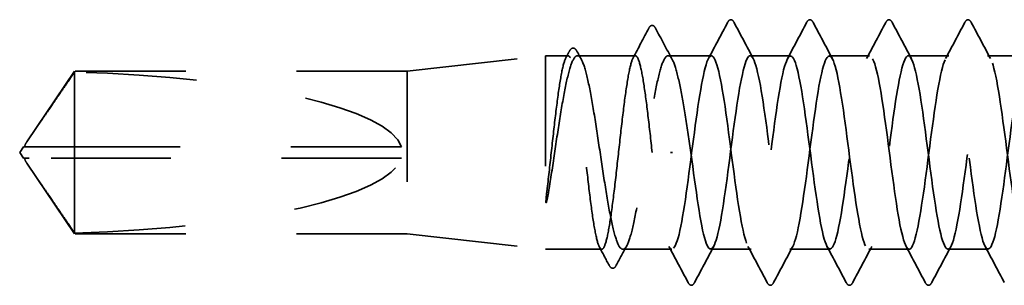
# Model space of a CAD drawing. Units: inches. Extents: x 0 to 55, y -219 to 21.
# Drawn here: x 4 to 5, y -204 to -204 of the extents above; entities that cross this region are included whole.
import ezdxf

# ---------------------------------------------------------------- set-up
doc = ezdxf.new("R2010")
doc.units = ezdxf.units.IN
doc.header["$LTSCALE"] = 2
doc.header["$MEASUREMENT"] = 0
doc.linetypes.add('DASHED', pattern=[0.2067, 0.1654, -0.0413])
doc.layers.add('Hidden (ANSI)', color=7, linetype='DASHED', lineweight=35)

msp = doc.modelspace()

# ---------------------------------------------------------------- linework, layer by layer
at = {"layer": 'Hidden (ANSI)', "ltscale": 0.119688}
for p, q in [((4.836328, -204.182588), (4.961328, -204.168588)), ((4.836328, -204.329588), (4.961328, -204.343588))]:
    msp.add_line(p, q, dxfattribs=at)
at = {"layer": 'Hidden (ANSI)', "ltscale": 0.26169}
msp.add_line((4.961328, -204.168588), (4.961328, -204.343588), dxfattribs=at)
at = {"layer": 'Hidden (ANSI)', "ltscale": 0.019376}
msp.add_line((4.981779, -204.168588), (4.961328, -204.168588), dxfattribs=at)
at = {"layer": 'Hidden (ANSI)', "ltscale": 0.049801}
msp.add_line((5.042561, -204.168588), (4.990164, -204.168588), dxfattribs=at)
at = {"layer": 'Hidden (ANSI)', "ltscale": 0.037127}
msp.add_line((5.111328, -204.168588), (5.072238, -204.168588), dxfattribs=at)
at = {"layer": 'Hidden (ANSI)', "ltscale": 0.034593}
for p, q in [((5.182757, -204.168588), (5.146328, -204.168588)), ((5.254186, -204.168588), (5.217757, -204.168588)), ((5.325614, -204.168588), (5.289186, -204.168588)), ((5.397043, -204.168588), (5.360614, -204.168588)), ((5.147043, -204.343588), (5.110614, -204.343588)), ((5.218471, -204.343588), (5.182043, -204.343588)), ((5.2899, -204.343588), (5.253471, -204.343588)), ((5.361328, -204.343588), (5.3249, -204.343588))]:
    msp.add_line(p, q, dxfattribs=at)
at = {"layer": 'Hidden (ANSI)', "ltscale": 0.073391}
for p, q in [((4.492753, -204.246564), (4.535905, -204.182588)), ((4.492753, -204.265612), (4.535905, -204.329588))]:
    msp.add_line(p, q, dxfattribs=at)
at = {"layer": 'Hidden (ANSI)', "ltscale": 0.009374}
msp.add_line((4.535905, -204.182588), (4.535905, -204.18326), dxfattribs=at)
at = {"layer": 'Hidden (ANSI)', "ltscale": 0.286008}
for p, q in [((4.836328, -204.182588), (4.535905, -204.182588)), ((4.836328, -204.329588), (4.535905, -204.329588))]:
    msp.add_line(p, q, dxfattribs=at)
at = {"layer": 'Hidden (ANSI)', "ltscale": 0.095613}
msp.add_line((4.535905, -204.18326), (4.535905, -204.251088), dxfattribs=at)
at = {"layer": 'Hidden (ANSI)', "ltscale": 0.219804}
msp.add_line((4.836328, -204.182588), (4.836328, -204.329588), dxfattribs=at)
at = {"layer": 'Hidden (ANSI)', "ltscale": 0.000787211}
for p, q in [((4.491061, -204.251088), (4.491061, -204.250156)), ((4.491061, -204.261088), (4.491061, -204.262019))]:
    msp.add_line(p, q, dxfattribs=at)
at = {"layer": 'Hidden (ANSI)', "ltscale": 0.005644}
for q in [(4.489701, -204.251088), (4.489701, -204.261088)]:
    msp.add_line((4.486328, -204.256088), q, dxfattribs=at)
at = {"layer": 'Hidden (ANSI)', "ltscale": 0.114617}
msp.add_line((4.535905, -204.251088), (4.535905, -204.329588), dxfattribs=at)
at = {"layer": 'Hidden (ANSI)', "ltscale": 0.281246}
msp.add_line((4.831328, -204.251088), (4.535905, -204.251088), dxfattribs=at)
at = {"layer": 'Hidden (ANSI)', "ltscale": 0.001979}
msp.add_line((5.07437, -204.256088), (5.076144, -204.256088), dxfattribs=at)
at = {"layer": 'Hidden (ANSI)', "ltscale": 0.004089}
msp.add_line((4.495012, -204.261088), (4.491626, -204.261088), dxfattribs=at)
at = {"layer": 'Hidden (ANSI)', "ltscale": 0.327486}
msp.add_line((4.831328, -204.261088), (4.495012, -204.261088), dxfattribs=at)
at = {"layer": 'Hidden (ANSI)', "ltscale": 0.048319}
msp.add_line((5.01217, -204.343588), (4.961328, -204.343588), dxfattribs=at)
at = {"layer": 'Hidden (ANSI)', "ltscale": 0.042197}
msp.add_line((5.075614, -204.343588), (5.031201, -204.343588), dxfattribs=at)
at = {"layer": 'Hidden (ANSI)', "ltscale": 0.301787}
for major_axis, start_param, end_param in [((0.342421, 0), 0.0680798, 1.4354505), ((-0.342421, 0), 1.7061421, 3.0735129)]:
    msp.add_ellipse((4.489701, -204.256088), major_axis=major_axis, ratio=0.2146482, start_param=start_param, end_param=end_param, dxfattribs=at)
at = {"layer": 'Hidden (ANSI)', "ltscale": 0.028702}
msp.add_open_spline([(5.040534, -204.170502), (5.045264, -204.161601), (5.049972, -204.152687), (5.05467, -204.143767)], degree=3, dxfattribs=at)
at = {"layer": 'Hidden (ANSI)', "ltscale": 0.041552}
msp.add_open_spline([(5.05467, -204.143767), (5.055436, -204.142313), (5.056292, -204.141246), (5.058958, -204.141083), (5.059933, -204.142194), (5.060732, -204.143696)], degree=3, knots=[0, 0, 0, 0, 0.05408646, 0.05408646, 0.11086822, 0.11086822, 0.11086822, 0.11086822], dxfattribs=at)
at = {"layer": 'Hidden (ANSI)', "ltscale": 0.03047}
msp.add_open_spline([(5.060732, -204.143696), (5.065758, -204.153142), (5.070803, -204.162578), (5.075892, -204.171988)], degree=3, dxfattribs=at)
at = {"layer": 'Hidden (ANSI)', "ltscale": 0.035082}
for points in [[(5.108544, -204.1712), (5.114359, -204.160346), (5.120129, -204.149467), (5.125883, -204.13858)], [(5.131774, -204.13858), (5.137527, -204.149467), (5.143298, -204.160346), (5.149113, -204.1712)], [(5.179972, -204.1712), (5.185788, -204.160346), (5.191558, -204.149467), (5.197311, -204.13858)], [(5.203203, -204.13858), (5.208956, -204.149467), (5.214726, -204.160346), (5.220542, -204.1712)], [(5.251401, -204.1712), (5.257216, -204.160346), (5.262987, -204.149467), (5.26874, -204.13858)], [(5.274631, -204.13858), (5.280385, -204.149467), (5.286155, -204.160346), (5.29197, -204.1712)], [(5.32283, -204.1712), (5.328645, -204.160346), (5.334415, -204.149467), (5.340168, -204.13858)], [(5.34606, -204.13858), (5.351813, -204.149467), (5.357584, -204.160346), (5.363399, -204.1712)], [(5.090168, -204.373596), (5.084415, -204.362708), (5.078645, -204.35183), (5.07283, -204.340976)], [(5.113399, -204.340976), (5.107584, -204.35183), (5.101813, -204.362708), (5.09606, -204.373596)], [(5.161597, -204.373596), (5.155844, -204.362708), (5.150073, -204.35183), (5.144258, -204.340976)], [(5.184827, -204.340976), (5.179012, -204.35183), (5.173242, -204.362708), (5.167489, -204.373596)], [(5.233025, -204.373596), (5.227272, -204.362708), (5.221502, -204.35183), (5.215687, -204.340976)], [(5.256256, -204.340976), (5.250441, -204.35183), (5.24467, -204.362708), (5.238917, -204.373596)], [(5.304454, -204.373596), (5.298701, -204.362708), (5.29293, -204.35183), (5.287115, -204.340976)], [(5.327684, -204.340976), (5.321869, -204.35183), (5.316099, -204.362708), (5.310346, -204.373596)], [(5.375883, -204.373596), (5.370129, -204.362708), (5.364359, -204.35183), (5.358544, -204.340976)]]:
    msp.add_open_spline(points, degree=3, dxfattribs=at)
at = {"layer": 'Hidden (ANSI)', "ltscale": 0.041609}
for points in [[(5.125883, -204.13858), (5.126619, -204.137185), (5.127461, -204.136145), (5.130076, -204.136032), (5.131003, -204.137121), (5.131774, -204.13858)], [(5.197311, -204.13858), (5.198048, -204.137185), (5.198889, -204.136145), (5.201505, -204.136032), (5.202432, -204.137121), (5.203203, -204.13858)], [(5.26874, -204.13858), (5.269477, -204.137185), (5.270318, -204.136145), (5.272933, -204.136032), (5.27386, -204.137121), (5.274631, -204.13858)], [(5.340168, -204.13858), (5.340905, -204.137185), (5.341746, -204.136145), (5.344362, -204.136032), (5.345289, -204.137121), (5.34606, -204.13858)], [(5.09606, -204.373596), (5.095323, -204.37499), (5.094482, -204.376031), (5.091866, -204.376144), (5.090939, -204.375055), (5.090168, -204.373596)], [(5.167489, -204.373596), (5.166752, -204.37499), (5.16591, -204.376031), (5.163295, -204.376144), (5.162368, -204.375055), (5.161597, -204.373596)], [(5.238917, -204.373596), (5.23818, -204.37499), (5.237339, -204.376031), (5.234724, -204.376144), (5.233796, -204.375055), (5.233025, -204.373596)], [(5.310346, -204.373596), (5.309609, -204.37499), (5.308768, -204.376031), (5.306152, -204.376144), (5.305225, -204.375055), (5.304454, -204.373596)]]:
    msp.add_open_spline(points, degree=3, knots=[0, 0, 0, 0, 0.05425934, 0.05425934, 0.11103282, 0.11103282, 0.11103282, 0.11103282], dxfattribs=at)
at = {"layer": 'Hidden (ANSI)', "ltscale": 0.041445}
msp.add_open_spline([(4.982844, -204.164675), (4.983568, -204.16331), (4.984302, -204.162332), (4.986959, -204.161122), (4.988665, -204.162428), (4.989807, -204.164551)], degree=3, knots=[0, 0, 0, 0, 0.0425748, 0.0425748, 0.1104447, 0.1104447, 0.1104447, 0.1104447], dxfattribs=at)
at = {"layer": 'Hidden (ANSI)', "ltscale": 1.043954}
msp.add_open_spline([(5.057757, -204.256088), (5.05649, -204.244624), (5.055234, -204.233271), (5.052699, -204.212081), (5.051444, -204.202449), (5.048909, -204.186208), (5.047654, -204.179756), (5.045119, -204.170924), (5.043864, -204.16863), (5.041329, -204.168547), (5.040074, -204.170758), (5.037539, -204.179436), (5.036284, -204.185818), (5.033749, -204.201942), (5.032494, -204.211527), (5.029959, -204.232653), (5.028703, -204.243989), (5.026169, -204.266916), (5.024913, -204.278284), (5.022378, -204.299537), (5.021123, -204.309216), (5.018588, -204.325575), (5.017333, -204.332096), (5.014798, -204.341081), (5.013543, -204.343458), (5.011008, -204.343708), (5.009753, -204.341579), (5.007218, -204.333055), (5.005963, -204.326743), (5.003428, -204.310739), (5.002172, -204.301201), (4.999638, -204.28014), (4.998382, -204.268821), (4.995848, -204.245897), (4.994592, -204.234512), (4.992057, -204.213197), (4.990802, -204.203473), (4.988267, -204.186998), (4.987012, -204.180407), (4.984477, -204.171269), (4.983222, -204.16881), (4.980687, -204.168394), (4.979432, -204.17044), (4.976897, -204.178809), (4.975642, -204.18505), (4.973107, -204.200935), (4.971851, -204.210425), (4.969317, -204.231419), (4.968061, -204.24272), (4.965494, -204.265934), (4.964207, -204.27762), (4.962908, -204.288537)], degree=3, knots=[0, 0, 0, 0, 0.0878853, 0.0878853, 0.1757706, 0.1757706, 0.2636559, 0.2636559, 0.3515413, 0.3515413, 0.4394266, 0.4394266, 0.5273119, 0.5273119, 0.6151972, 0.6151972, 0.7030825, 0.7030825, 0.7909678, 0.7909678, 0.8788532, 0.8788532, 0.9667385, 0.9667385, 1.0546238, 1.0546238, 1.1425091, 1.1425091, 1.2303944, 1.2303944, 1.3182797, 1.3182797, 1.406165, 1.406165, 1.4940504, 1.4940504, 1.5819357, 1.5819357, 1.669821, 1.669821, 1.7577063, 1.7577063, 1.8455916, 1.8455916, 1.9334769, 1.9334769, 2.0213623, 2.0213623, 2.1092476, 2.1092476, 2.1993745, 2.1993745, 2.1993745, 2.1993745], dxfattribs=at)
at = {"layer": 'Hidden (ANSI)', "ltscale": 1.04913}
msp.add_open_spline([(4.964682, -204.288537), (4.966402, -204.277838), (4.968106, -204.266399), (4.971545, -204.24336), (4.973249, -204.231984), (4.976689, -204.21083), (4.978392, -204.201258), (4.981832, -204.185225), (4.983535, -204.178922), (4.986975, -204.170465), (4.988678, -204.168395), (4.992118, -204.168809), (4.993822, -204.171288), (4.997261, -204.180509), (4.998965, -204.187159), (5.002404, -204.203775), (5.004108, -204.213578), (5.007548, -204.235046), (5.009251, -204.246502), (5.012691, -204.269538), (5.014394, -204.280893), (5.017834, -204.301972), (5.019537, -204.311489), (5.022977, -204.327383), (5.024681, -204.333606), (5.02812, -204.341884), (5.029824, -204.34386), (5.033264, -204.343256), (5.034967, -204.340682), (5.038407, -204.331287), (5.04011, -204.324558), (5.04355, -204.307811), (5.045253, -204.297956), (5.048693, -204.276419), (5.050396, -204.264947), (5.053836, -204.241916), (5.05554, -204.230582), (5.058979, -204.209582), (5.060683, -204.20012), (5.064123, -204.184364), (5.065826, -204.178223), (5.069266, -204.170123), (5.070969, -204.168242), (5.074409, -204.169037), (5.076112, -204.171705), (5.079552, -204.181273), (5.081255, -204.188081), (5.08461, -204.204542), (5.086231, -204.213893), (5.089501, -204.23428), (5.091122, -204.245136), (5.092757, -204.256088)], degree=3, knots=[0, 0, 0, 0, 0.0887618, 0.0887618, 0.1775237, 0.1775237, 0.2662855, 0.2662855, 0.3550474, 0.3550474, 0.4438092, 0.4438092, 0.5325711, 0.5325711, 0.6213329, 0.6213329, 0.7100948, 0.7100948, 0.7988566, 0.7988566, 0.8876185, 0.8876185, 0.9763803, 0.9763803, 1.0651422, 1.0651422, 1.153904, 1.153904, 1.2426659, 1.2426659, 1.3314277, 1.3314277, 1.4201896, 1.4201896, 1.5089514, 1.5089514, 1.5977133, 1.5977133, 1.6864751, 1.6864751, 1.775237, 1.775237, 1.8639988, 1.8639988, 1.9527607, 1.9527607, 2.0415225, 2.0415225, 2.125903, 2.125903, 2.2102835, 2.2102835, 2.2102835, 2.2102835], dxfattribs=at)
at = {"layer": 'Hidden (ANSI)', "ltscale": 0.006182}
msp.add_open_spline([(4.979751, -204.170502), (4.980783, -204.168561), (4.981814, -204.166618), (4.982844, -204.164675)], degree=3, dxfattribs=at)
at = {"layer": 'Hidden (ANSI)', "ltscale": 0.007947}
msp.add_open_spline([(4.989807, -204.164551), (4.991141, -204.167032), (4.992478, -204.169511), (4.993817, -204.171988)], degree=3, dxfattribs=at)
at = {"layer": 'Hidden (ANSI)', "ltscale": 1.064373}
msp.add_open_spline([(5.682757, -204.168598), (5.678606, -204.168737), (5.674455, -204.187636), (5.670303, -204.216046), (5.665958, -204.245786), (5.661612, -204.284339), (5.657266, -204.310526), (5.652921, -204.336713), (5.648575, -204.349116), (5.644229, -204.340922), (5.639883, -204.332727), (5.635538, -204.30438), (5.631192, -204.271451), (5.626846, -204.238522), (5.622501, -204.202794), (5.618155, -204.183895), (5.613809, -204.164995), (5.609463, -204.163946), (5.605118, -204.181325), (5.600772, -204.198703), (5.596426, -204.233567), (5.59208, -204.266766), (5.587735, -204.299964), (5.583389, -204.3297), (5.579043, -204.339637), (5.574698, -204.349574), (5.570352, -204.339176), (5.566006, -204.314154), (5.56166, -204.289132), (5.557315, -204.250841), (5.552969, -204.220315), (5.548623, -204.18979), (5.544278, -204.168682), (5.539932, -204.168588), (5.535586, -204.168494), (5.53124, -204.189418), (5.526895, -204.219866), (5.522549, -204.250314), (5.518203, -204.288637), (5.513858, -204.313784), (5.509512, -204.338931), (5.505166, -204.349539), (5.50082, -204.339782), (5.496475, -204.330025), (5.492129, -204.30043), (5.487783, -204.267255), (5.483438, -204.23408), (5.479092, -204.199121), (5.474746, -204.181582), (5.4704, -204.164043), (5.466055, -204.164873), (5.461709, -204.183617), (5.457363, -204.202361), (5.453018, -204.238004), (5.448672, -204.270965), (5.444326, -204.303927), (5.43998, -204.332423), (5.435635, -204.340799), (5.431289, -204.349176), (5.426943, -204.33698), (5.422598, -204.310911), (5.418252, -204.284842), (5.413906, -204.246311), (5.40956, -204.216485), (5.405215, -204.186658), (5.400869, -204.167151), (5.396523, -204.168679), (5.392177, -204.170207), (5.387832, -204.192688), (5.383486, -204.223771), (5.37914, -204.254855), (5.374795, -204.292859), (5.370449, -204.316907), (5.366103, -204.340954), (5.361757, -204.349743), (5.357412, -204.338446), (5.353066, -204.327148), (5.34872, -204.296376), (5.344375, -204.263033), (5.340029, -204.22969), (5.335683, -204.195582), (5.331337, -204.179444), (5.326992, -204.163307), (5.322646, -204.166015), (5.3183, -204.18608), (5.313955, -204.206146), (5.309609, -204.242482), (5.305263, -204.275129), (5.300917, -204.307776), (5.296572, -204.334966), (5.292226, -204.341762), (5.28788, -204.348559), (5.283535, -204.334594), (5.279189, -204.307539), (5.274843, -204.280484), (5.270497, -204.241804), (5.266152, -204.212747), (5.261806, -204.18369), (5.25746, -204.165829), (5.253115, -204.168976), (5.248769, -204.172123), (5.244423, -204.196107), (5.240077, -204.227753), (5.235732, -204.259399), (5.231386, -204.296994), (5.22704, -204.319886), (5.222694, -204.342777), (5.218349, -204.349727), (5.214003, -204.336916), (5.209657, -204.324105), (5.205312, -204.292227), (5.200966, -204.258795), (5.19662, -204.225362), (5.192274, -204.192185), (5.187929, -204.177487), (5.183583, -204.16279), (5.179237, -204.167369), (5.174892, -204.188708), (5.170546, -204.210048), (5.1662, -204.246993), (5.161854, -204.279249), (5.157509, -204.311504), (5.153163, -204.337324), (5.148817, -204.342524), (5.144472, -204.347724), (5.140126, -204.332023), (5.13578, -204.304046), (5.131434, -204.27607), (5.127089, -204.237331), (5.122743, -204.209112), (5.118397, -204.180893), (5.114052, -204.16472), (5.109706, -204.169478), (5.10536, -204.174236), (5.101014, -204.199667), (5.096669, -204.231801), (5.092323, -204.263935), (5.087977, -204.301033), (5.083632, -204.322715), (5.079286, -204.344397), (5.07494, -204.34949), (5.070594, -204.335195), (5.066315, -204.32112), (5.062036, -204.289024), (5.057757, -204.256088)], degree=3, knots=[246.6150233, 246.6150233, 246.6150233, 246.6150233, 247.7104983, 247.7104983, 247.7104983, 248.8573062, 248.8573062, 248.8573062, 250.004114, 250.004114, 250.004114, 251.1509219, 251.1509219, 251.1509219, 252.2977298, 252.2977298, 252.2977298, 253.4445376, 253.4445376, 253.4445376, 254.5913455, 254.5913455, 254.5913455, 255.7381534, 255.7381534, 255.7381534, 256.8849612, 256.8849612, 256.8849612, 258.0317691, 258.0317691, 258.0317691, 259.1785769, 259.1785769, 259.1785769, 260.3253848, 260.3253848, 260.3253848, 261.4721927, 261.4721927, 261.4721927, 262.6190005, 262.6190005, 262.6190005, 263.7658084, 263.7658084, 263.7658084, 264.9126163, 264.9126163, 264.9126163, 266.0594241, 266.0594241, 266.0594241, 267.206232, 267.206232, 267.206232, 268.3530398, 268.3530398, 268.3530398, 269.4998477, 269.4998477, 269.4998477, 270.6466556, 270.6466556, 270.6466556, 271.7934634, 271.7934634, 271.7934634, 272.9402713, 272.9402713, 272.9402713, 274.0870792, 274.0870792, 274.0870792, 275.233887, 275.233887, 275.233887, 276.3806949, 276.3806949, 276.3806949, 277.5275027, 277.5275027, 277.5275027, 278.6743106, 278.6743106, 278.6743106, 279.8211185, 279.8211185, 279.8211185, 280.9679263, 280.9679263, 280.9679263, 282.1147342, 282.1147342, 282.1147342, 283.2615421, 283.2615421, 283.2615421, 284.4083499, 284.4083499, 284.4083499, 285.5551578, 285.5551578, 285.5551578, 286.7019656, 286.7019656, 286.7019656, 287.8487735, 287.8487735, 287.8487735, 288.9955814, 288.9955814, 288.9955814, 290.1423892, 290.1423892, 290.1423892, 291.2891971, 291.2891971, 291.2891971, 292.436005, 292.436005, 292.436005, 293.5828128, 293.5828128, 293.5828128, 294.7296207, 294.7296207, 294.7296207, 295.8764285, 295.8764285, 295.8764285, 297.0232364, 297.0232364, 297.0232364, 298.1700443, 298.1700443, 298.1700443, 299.3168521, 299.3168521, 299.3168521, 300.46366, 300.46366, 300.46366, 301.5928947, 301.5928947, 301.5928947, 301.5928947], dxfattribs=at)
at = {"layer": 'Hidden (ANSI)', "ltscale": 1.069113}
msp.add_open_spline([(5.092757, -204.256088), (5.097103, -204.289536), (5.101448, -204.322079), (5.105794, -204.33584), (5.11014, -204.349601), (5.114486, -204.343834), (5.118831, -204.321708), (5.123177, -204.299582), (5.127523, -204.262294), (5.131868, -204.230328), (5.136214, -204.198361), (5.14056, -204.173448), (5.144906, -204.169272), (5.149251, -204.165097), (5.153597, -204.181886), (5.157943, -204.210416), (5.162288, -204.238947), (5.166634, -204.277675), (5.17098, -204.305325), (5.175326, -204.332975), (5.179671, -204.348051), (5.184017, -204.342272), (5.188363, -204.336492), (5.192709, -204.310168), (5.197054, -204.277762), (5.2014, -204.245356), (5.205746, -204.208622), (5.210091, -204.187738), (5.214437, -204.166854), (5.218783, -204.162952), (5.223129, -204.178175), (5.227474, -204.193398), (5.23182, -204.226922), (5.236166, -204.260331), (5.240511, -204.29374), (5.244857, -204.325226), (5.249203, -204.337492), (5.253549, -204.349758), (5.257894, -204.34214), (5.26224, -204.318824), (5.266586, -204.295507), (5.270931, -204.257753), (5.275277, -204.226302), (5.279623, -204.194851), (5.283969, -204.171406), (5.288314, -204.168845), (5.29266, -204.166284), (5.297006, -204.184746), (5.301351, -204.21409), (5.305697, -204.243433), (5.310043, -204.28207), (5.314389, -204.308775), (5.318734, -204.33548), (5.32308, -204.348808), (5.327426, -204.341437), (5.331771, -204.334066), (5.336117, -204.306395), (5.340463, -204.273626), (5.344809, -204.240856), (5.349154, -204.204761), (5.3535, -204.185169), (5.357846, -204.165577), (5.362191, -204.163548), (5.366537, -204.180198), (5.370883, -204.196848), (5.375229, -204.231274), (5.379574, -204.264565), (5.38392, -204.297856), (5.388266, -204.32821), (5.392612, -204.338952), (5.396957, -204.349695), (5.401303, -204.340244), (5.405649, -204.315792), (5.409994, -204.291339), (5.41434, -204.253209), (5.418686, -204.222347), (5.423032, -204.191486), (5.427377, -204.169563), (5.431723, -204.168622), (5.436069, -204.167682), (5.440414, -204.187774), (5.44476, -204.217862), (5.449106, -204.24795), (5.453452, -204.286404), (5.457797, -204.312101), (5.462143, -204.337798), (5.466489, -204.349346), (5.470834, -204.340401), (5.47518, -204.331457), (5.479526, -204.302504), (5.483872, -204.269448), (5.488217, -204.236391), (5.492563, -204.201021), (5.496909, -204.182767), (5.501254, -204.164513), (5.5056, -204.164363), (5.509946, -204.1824), (5.514292, -204.200436), (5.518637, -204.235683), (5.522983, -204.268778), (5.527329, -204.301873), (5.531674, -204.331024), (5.53602, -204.340218), (5.540366, -204.349411), (5.544712, -204.33815), (5.549057, -204.312619), (5.553403, -204.287089), (5.557749, -204.248672), (5.562095, -204.218472), (5.56644, -204.188272), (5.570786, -204.167924), (5.575132, -204.168606), (5.579477, -204.169288), (5.583823, -204.190963), (5.588169, -204.221724), (5.592515, -204.252485), (5.59686, -204.290667), (5.601206, -204.315295), (5.605552, -204.339923), (5.609897, -204.349664), (5.614243, -204.339167), (5.618589, -204.32867), (5.622935, -204.298503), (5.62728, -204.265238), (5.631626, -204.231973), (5.635972, -204.197411), (5.640317, -204.180537), (5.644663, -204.163664), (5.649009, -204.165393), (5.653355, -204.184775), (5.6577, -204.204156), (5.662046, -204.240141), (5.666392, -204.272962), (5.670737, -204.305783), (5.675083, -204.333662), (5.679429, -204.341285), (5.683775, -204.348908), (5.68812, -204.335862), (5.692466, -204.309314), (5.696812, -204.282765), (5.701157, -204.244152), (5.705503, -204.214685), (5.709849, -204.185218), (5.714195, -204.166492), (5.71854, -204.168795), (5.719207, -204.169149), (5.719874, -204.169995), (5.720542, -204.171287)], degree=3, knots=[-301.5928947, -301.5928947, -301.5928947, -301.5928947, -300.4460869, -300.4460869, -300.4460869, -299.299279, -299.299279, -299.299279, -298.1524712, -298.1524712, -298.1524712, -297.0056633, -297.0056633, -297.0056633, -295.8588554, -295.8588554, -295.8588554, -294.7120476, -294.7120476, -294.7120476, -293.5652397, -293.5652397, -293.5652397, -292.4184318, -292.4184318, -292.4184318, -291.271624, -291.271624, -291.271624, -290.1248161, -290.1248161, -290.1248161, -288.9780083, -288.9780083, -288.9780083, -287.8312004, -287.8312004, -287.8312004, -286.6843925, -286.6843925, -286.6843925, -285.5375847, -285.5375847, -285.5375847, -284.3907768, -284.3907768, -284.3907768, -283.2439689, -283.2439689, -283.2439689, -282.0971611, -282.0971611, -282.0971611, -280.9503532, -280.9503532, -280.9503532, -279.8035454, -279.8035454, -279.8035454, -278.6567375, -278.6567375, -278.6567375, -277.5099296, -277.5099296, -277.5099296, -276.3631218, -276.3631218, -276.3631218, -275.2163139, -275.2163139, -275.2163139, -274.069506, -274.069506, -274.069506, -272.9226982, -272.9226982, -272.9226982, -271.7758903, -271.7758903, -271.7758903, -270.6290825, -270.6290825, -270.6290825, -269.4822746, -269.4822746, -269.4822746, -268.3354667, -268.3354667, -268.3354667, -267.1886589, -267.1886589, -267.1886589, -266.041851, -266.041851, -266.041851, -264.8950431, -264.8950431, -264.8950431, -263.7482353, -263.7482353, -263.7482353, -262.6014274, -262.6014274, -262.6014274, -261.4546196, -261.4546196, -261.4546196, -260.3078117, -260.3078117, -260.3078117, -259.1610038, -259.1610038, -259.1610038, -258.014196, -258.014196, -258.014196, -256.8673881, -256.8673881, -256.8673881, -255.7205802, -255.7205802, -255.7205802, -254.5737724, -254.5737724, -254.5737724, -253.4269645, -253.4269645, -253.4269645, -252.2801567, -252.2801567, -252.2801567, -251.1333488, -251.1333488, -251.1333488, -249.9865409, -249.9865409, -249.9865409, -248.8397331, -248.8397331, -248.8397331, -247.6929252, -247.6929252, -247.6929252, -246.5461173, -246.5461173, -246.5461173, -246.3700843, -246.3700843, -246.3700843, -246.3700843], dxfattribs=at)
at = {"layer": 'Hidden (ANSI)', "ltscale": 0.069564}
for points, weights in [([(4.495012, -204.243264), (4.501134, -204.234269), (4.535905, -204.18326)], [1, 1.4009860971, 1]), ([(4.495012, -204.268911), (4.501134, -204.277907), (4.535905, -204.328916)], [1, 1.40098609842, 1])]:
    msp.add_rational_spline(points, weights, degree=2, dxfattribs=at)
at = {"layer": 'Hidden (ANSI)', "ltscale": 0.011666}
for points in [[(4.491626, -204.251088), (4.491619, -204.251088), (4.491613, -204.251088), (4.49142, -204.25108), (4.491281, -204.250951), (4.491076, -204.250566), (4.491036, -204.250247), (4.491116, -204.24956), (4.491236, -204.24919), (4.491762, -204.248014), (4.492415, -204.247053), (4.493742, -204.245114), (4.494393, -204.244174), (4.495012, -204.243264)], [(4.491626, -204.261088), (4.491619, -204.261088), (4.491613, -204.261088), (4.49142, -204.261096), (4.491281, -204.261225), (4.491076, -204.26161), (4.491036, -204.261929), (4.491116, -204.262616), (4.491236, -204.262985), (4.491762, -204.264162), (4.492415, -204.265122), (4.493742, -204.267061), (4.494393, -204.268001), (4.495012, -204.268911)]]:
    msp.add_open_spline(points, degree=3, knots=[0.00292271, 0.00292271, 0.00292271, 0.00292271, 0.003026231, 0.003026231, 0.006052463, 0.006052463, 0.010393002, 0.010393002, 0.014733542, 0.014733542, 0.024710126, 0.024710126, 0.032940456, 0.032940456, 0.032940456, 0.032940456], dxfattribs=at)
at = {"layer": 'Hidden (ANSI)', "ltscale": 0.082725}
msp.add_open_spline([(4.535905, -204.251088), (4.53401, -204.251088), (4.530638, -204.251088), (4.527183, -204.251088), (4.523554, -204.251088), (4.520527, -204.251088), (4.516757, -204.251088), (4.514073, -204.251088), (4.51127, -204.251088), (4.509401, -204.251088), (4.507396, -204.251088), (4.506022, -204.251088), (4.504519, -204.251088), (4.503468, -204.251088), (4.502067, -204.251088), (4.500875, -204.251088), (4.499367, -204.251088), (4.498273, -204.251088), (4.497117, -204.251088), (4.496338, -204.251088), (4.495329, -204.251088), (4.494506, -204.251088), (4.493503, -204.251088), (4.492811, -204.251088), (4.492108, -204.251088), (4.491656, -204.251088), (4.491096, -204.251088), (4.490671, -204.251088), (4.490205, -204.251088), (4.489939, -204.251088), (4.489745, -204.251088), (4.489701, -204.251088), (4.489701, -204.251088)], degree=3, knots=[-0.33118354, -0.33118354, -0.33118354, -0.33118354, -0.32945862, -0.32773371, -0.32687125, -0.32428388, -0.32255897, -0.31910914, -0.31738422, -0.31393439, -0.31220948, -0.30875965, -0.30703474, -0.30358491, -0.30185999, -0.29668525, -0.29323542, -0.28633577, -0.28288594, -0.27598628, -0.27253645, -0.26218697, -0.25528731, -0.241488, -0.23458834, -0.22078902, -0.21388937, -0.1931904, -0.17939108, -0.15179245, -0.13799314, -0.1110359, -0.1110359, -0.1110359, -0.1110359], dxfattribs=at)
at = {"layer": 'Hidden (ANSI)', "ltscale": 0.00601}
msp.add_rational_spline([(4.489701, -204.261088), (4.489701, -204.261088), (4.491626, -204.261088)], [7.85, 7.84999999998, 6.10740377948], degree=2, dxfattribs=at)
at = {"layer": 'Hidden (ANSI)', "ltscale": 0.027823}
msp.add_open_spline([(4.962908, -204.288537), (4.962418, -204.292655), (4.962076, -204.295891), (4.96182, -204.299149), (4.961774, -204.300015), (4.961776, -204.300817), (4.961783, -204.301072), (4.961822, -204.301311), (4.961836, -204.301371), (4.961862, -204.301425), (4.96187, -204.301437), (4.961884, -204.301452), (4.96189, -204.301457), (4.961901, -204.301463), (4.961906, -204.301465), (4.961916, -204.301466), (4.961921, -204.301465), (4.961932, -204.301463), (4.961937, -204.301461), (4.961953, -204.301453), (4.961962, -204.301445), (4.961991, -204.301417), (4.96201, -204.301389), (4.962093, -204.301253), (4.962159, -204.301079), (4.962731, -204.299445), (4.96365, -204.294962), (4.964682, -204.288537)], degree=3, knots=[0, 0, 0, 0, 0.03399507, 0.03399507, 0.05063741, 0.05063741, 0.0565189, 0.0565189, 0.05857498, 0.05857498, 0.05922864, 0.05922864, 0.05957614, 0.05957614, 0.05981006, 0.05981006, 0.06002702, 0.06002702, 0.06030841, 0.06030841, 0.06083715, 0.06083715, 0.06223091, 0.06223091, 0.06771041, 0.06771041, 0.1244916, 0.1244916, 0.1244916, 0.1244916], dxfattribs=at)
at = {"layer": 'Hidden (ANSI)', "ltscale": 0.017467}
msp.add_open_spline([(5.018776, -204.357974), (5.015905, -204.352537), (5.013028, -204.347103), (5.010143, -204.341673)], degree=3, dxfattribs=at)
at = {"layer": 'Hidden (ANSI)', "ltscale": 0.019232}
msp.add_open_spline([(5.034854, -204.340188), (5.031636, -204.346139), (5.028436, -204.3521), (5.025247, -204.358067)], degree=3, dxfattribs=at)
at = {"layer": 'Hidden (ANSI)', "ltscale": 0.04151}
msp.add_open_spline([(5.025247, -204.358067), (5.024503, -204.359459), (5.023711, -204.360468), (5.020987, -204.361056), (5.019736, -204.359792), (5.018776, -204.357974)], degree=3, knots=[0, 0, 0, 0, 0.04855245, 0.04855245, 0.11070687, 0.11070687, 0.11070687, 0.11070687], dxfattribs=at)

doc.saveas('drawing.dxf')
